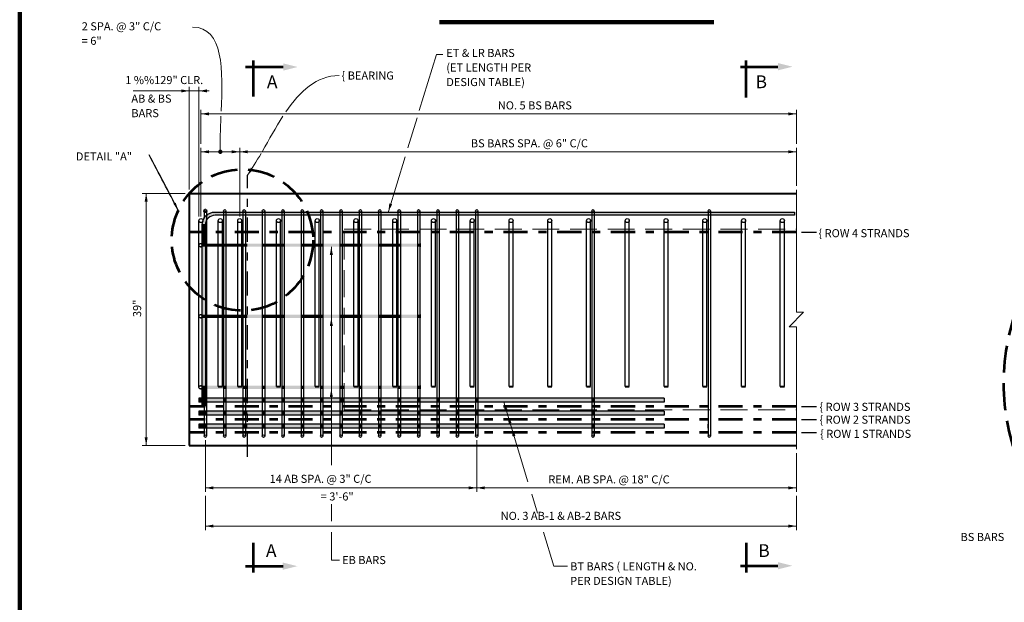
# Model space of a CAD drawing. Units: inches. Extents: x 8525 to 10047, y -10639 to -9620.
# Drawn here: x 8543 to 8696, y -10561 to -10471 of the extents above; entities that cross this region are included whole.
import ezdxf
from ezdxf.enums import TextEntityAlignment as Align

# ---------------------------------------------------------------- set-up
doc = ezdxf.new("R2010")
doc.units = ezdxf.units.IN
doc.header["$MEASUREMENT"] = 0
doc.linetypes.add('DGN Style 3', pattern=[5.824802, 4.160573, -1.664229])
doc.linetypes.add('DGN Style 7', pattern=[8.321145, 3.744515, -1.664229, 1.248172, -1.664229])
for name, color, linetype, lineweight in [('DIMENSION LINE', 2, 'Continuous', 0), ('EDGE OF PAVEMENT', 92, 'Continuous', 40), ('GUARDRAIL', 92, 'GRProp', 53), ('HIDDEN LINE', 6, 'DGN Style 3', 13), ('OBJECT LINE', 92, 'Continuous', 30), ('REBAR', 5, 'Continuous', 53), ('STRUCTURES TEXT', 1, 'Continuous', 30)]:
    doc.layers.add(name, color=color, linetype=linetype, lineweight=lineweight)
doc.styles.add('STD SHEET', font='gen_eng.shx', dxfattribs={"height": 1.125})
doc.styles.add('Style-straight_squash', font='straight_squash.shx')
doc.linetypes.add('GRProp', pattern='A,3.75,[5,dgnlstyle-roadway.shx,S=0.009764,R=0,X=0,Y=0.6],3.75', length=7.5)
doc.dimstyles.get("Standard").update_dxf_attribs({"dimtxt": 0.18, "dimasz": 0.18, "dimexe": 0.18, "dimexo": 0.0625, "dimgap": 0.09, "dimtad": 0, "dimtih": 1, "dimtoh": 1, "dimdec": 4, "dimzin": 0, "dimdsep": 46, "dimtxsty": 'Standard', "dimcen": 0.09, "dimadec": 0, "dimazin": 0, "dimtfac": 1, "dimtdec": 4, "dimtofl": 0, "dimtmove": 0, "dimatfit": 3, "dimfxl": 1, "dimtolj": 1, "dimtzin": 0, "dimarcsym": 0})

msp = doc.modelspace()

# ---------------------------------------------------------------- hatches: boundary and pattern name
at = {"layer": 'OBJECT LINE'}
msp.add_hatch(color=252, dxfattribs=at).paths.add_polyline_path([(8573.69284, -10500.49109, 0.414213562), (8571.69284, -10502.49109), (8572.19284, -10502.49109, -0.414213562), (8573.69284, -10500.99109)])
at = {"layer": 'STRUCTURES TEXT', "linetype": 'Continuous', "lineweight": 13}
h = msp.add_hatch(color=2, dxfattribs=at)
edge = h.paths.add_edge_path()
edge.add_arc((8574.51121, -10491.15809), 0.33842, 273.1068812, 633.1068812)
at = {"layer": 'STRUCTURES TEXT'}
for points in [[(8571.69871, -10505.61603, -0.054377197), (8571.69284, -10505.66992), (8571.69284, -10505.86603), (8572.19284, -10505.86603), (8572.19284, -10505.36603), (8571.69284, -10505.36603), (8571.69284, -10505.56213, -0.054377197)], [(8571.69871, -10516.61603, -0.054377197), (8571.69284, -10516.66992), (8571.69284, -10516.86603), (8572.19284, -10516.86603), (8572.19284, -10516.36603), (8571.69284, -10516.36603), (8571.69284, -10516.56213, -0.054377197)], [(8571.69871, -10527.61603, -0.054377197), (8571.69284, -10527.66992), (8571.69284, -10527.86603), (8572.19284, -10527.86603), (8572.19284, -10527.36603), (8571.69284, -10527.36603), (8571.69284, -10527.56213, -0.054377197)]]:
    msp.add_hatch(color=252, dxfattribs=at).paths.add_polyline_path(points)
at = {"layer": 'STRUCTURES TEXT', "lineweight": 0}
for color, points in [(252, [(8572.19284, -10505.86603), (8571.69284, -10505.86603), (8571.69284, -10513.79872, 0.013663432), (8572.19284, -10514.12613)]), (30, [(8587.38105, -10505.86603), (8588.81941, -10505.86603, 0.011460818), (8588.85611, -10505.36603), (8587.38105, -10505.36603)]), (30, [(8588.85611, -10505.36603, -0.011460818), (8588.81941, -10505.86603), (8589.19871, -10505.86603), (8589.19871, -10505.36603)]), (252, [(8572.19284, -10514.12613, -0.013663432), (8571.69284, -10513.79872), (8571.69284, -10516.36603), (8572.19284, -10516.36603)]), (30, [(8572.38105, -10527.86603), (8572.38105, -10527.36603), (8574.19871, -10527.36603), (8574.19871, -10527.49103), (8574.82371, -10527.49103), (8574.82371, -10527.36603), (8575.00605, -10527.36603), (8575.00605, -10527.86603)]), (30, [(8575.38105, -10527.86603), (8575.38105, -10527.36603), (8577.19871, -10527.36603), (8577.19871, -10527.49103), (8577.82371, -10527.49103), (8577.82371, -10527.36603), (8578.00605, -10527.36603), (8578.00605, -10527.86603)]), (30, [(8581.38105, -10527.86603), (8581.38105, -10527.36603), (8583.19871, -10527.36603), (8583.19871, -10527.49103), (8583.82371, -10527.49103), (8583.82371, -10527.36603), (8584.00605, -10527.36603), (8584.00605, -10527.86603)]), (30, [(8581.38105, -10527.86603), (8581.38105, -10527.36603), (8583.19871, -10527.36603), (8583.19871, -10527.49103), (8583.82371, -10527.49103), (8583.82371, -10527.36603), (8584.00605, -10527.36603), (8584.00605, -10527.86603)]), (30, [(8587.38105, -10527.86603), (8587.38105, -10527.36603), (8589.19871, -10527.36603), (8589.19871, -10527.49103), (8589.82371, -10527.49103), (8589.82371, -10527.36603), (8590.00605, -10527.36603), (8590.00605, -10527.86603)]), (30, [(8593.69871, -10527.86603), (8593.69871, -10527.36603), (8595.19871, -10527.36603), (8595.19871, -10527.49103), (8595.82371, -10527.49103), (8595.82371, -10527.36603), (8596.00605, -10527.36603), (8596.00605, -10527.86603)]), (30, [(8599.38105, -10527.86603), (8599.38105, -10527.36603), (8601.19871, -10527.36603), (8601.19871, -10527.49103), (8601.82371, -10527.49103), (8601.82371, -10527.36603), (8602.00605, -10527.36603), (8602.00605, -10527.86603)]), (30, [(8599.38105, -10527.86603), (8599.38105, -10527.36603), (8601.19871, -10527.36603), (8601.19871, -10527.49103), (8601.82371, -10527.49103), (8601.82371, -10527.36603), (8602.00605, -10527.36603), (8602.00605, -10527.86603)]), (30, [(8599.38105, -10527.86603), (8599.38105, -10527.36603), (8601.19871, -10527.36603), (8601.19871, -10527.49103), (8601.82371, -10527.49103), (8601.82371, -10527.36603), (8602.00605, -10527.36603), (8602.00605, -10527.86603)]), (252, [(8571.69284, -10530.49109), (8571.69284, -10529.92853), (8572.19284, -10529.92853), (8572.19284, -10530.49109), (8572.00605, -10530.49109)]), (6, [(8614.46493, -10533.92853), (8614.38105, -10533.92853), (8614.38105, -10533.30353), (8632.00605, -10533.30353), (8632.00605, -10533.92853)])]:
    msp.add_hatch(color=color, dxfattribs=at).paths.add_polyline_path(points)

# ---------------------------------------------------------------- linework, layer by layer
at = {"color": 1, "lineweight": 106}
msp.add_line((8650.8875, -10471.08764), (8608.42008, -10471.08764), dxfattribs=at)
at = {"color": 2, "linetype": 'DGN Style 7', "lineweight": 30}
msp.add_line((8578.69872, -10538.38388), (8578.69872, -10494.79426), dxfattribs=at)
at = {"color": 92, "linetype": 'Continuous', "lineweight": 40}
for p, q in [((8569.69872, -10497.61603), (8569.69872, -10536.61603)), ((8569.69872, -10497.61603), (8663.6864, -10497.61603)), ((8569.69872, -10536.61603), (8663.6864, -10536.61603))]:
    msp.add_line(p, q, dxfattribs=at)
at = {"color": 92, "linetype": 'Continuous', "lineweight": 30}
for p, q in [((8572.38105, -10500.30353), (8572.38105, -10500.98138)), ((8575.00605, -10500.30353), (8575.00605, -10535.17853)), ((8575.38105, -10500.30353), (8575.38105, -10535.17853)), ((8578.00605, -10500.30353), (8578.00605, -10535.17853)), ((8578.38105, -10500.30353), (8578.38105, -10535.17853)), ((8581.00605, -10500.30353), (8581.00605, -10535.17853)), ((8581.38105, -10500.30353), (8581.38105, -10535.17853)), ((8584.00605, -10500.30353), (8584.00605, -10535.17853)), ((8584.38105, -10500.30353), (8584.38105, -10535.17853)), ((8587.00605, -10500.30353), (8587.00605, -10535.17853)), ((8587.38105, -10500.30353), (8587.38105, -10535.17853)), ((8590.00605, -10500.30353), (8590.00605, -10535.17853)), ((8590.38105, -10500.30353), (8590.38105, -10535.17853)), ((8593.00605, -10500.30353), (8593.00605, -10535.17853)), ((8593.38105, -10500.30353), (8593.38105, -10535.17853)), ((8596.00605, -10500.30353), (8596.00605, -10535.17853)), ((8596.38105, -10500.30353), (8596.38105, -10535.17853)), ((8599.00605, -10500.30353), (8599.00605, -10535.17853)), ((8599.38105, -10500.30353), (8599.38105, -10535.17853)), ((8602.00605, -10500.30353), (8602.00605, -10535.17853)), ((8602.38105, -10500.30353), (8602.38105, -10535.17853)), ((8605.00605, -10500.30353), (8605.00605, -10535.17853)), ((8605.38105, -10500.30353), (8605.38105, -10535.17853)), ((8608.00605, -10500.30353), (8608.00605, -10535.17853)), ((8608.38105, -10500.30353), (8608.38105, -10535.17853)), ((8611.00605, -10500.30353), (8611.00605, -10535.17853)), ((8611.38105, -10500.30353), (8611.38105, -10535.17853)), ((8614.00605, -10500.30353), (8614.00605, -10535.17853)), ((8614.38105, -10500.30353), (8614.38105, -10535.17853)), ((8632.00605, -10500.30353), (8632.00605, -10535.17853)), ((8632.38105, -10500.30353), (8632.38105, -10535.17853)), ((8650.00605, -10500.30353), (8650.00605, -10535.17853)), ((8650.38105, -10500.30353), (8650.38105, -10535.17853)), ((8572.38105, -10501.76361), (8572.38105, -10535.17853)), ((8632.00605, -10500.36603), (8632.00605, -10535.11602)), ((8632.38105, -10500.36603), (8632.38105, -10535.11603)), ((8650.00605, -10500.36603), (8650.00605, -10535.11602)), ((8650.38105, -10500.36603), (8650.38105, -10535.11603)), ((8572.00605, -10530.49109), (8572.00605, -10535.17853))]:
    msp.add_line(p, q, dxfattribs=at)
at = {"color": 5, "linetype": 'Continuous', "lineweight": 30}
for p, q in [((8571.19872, -10527.49103), (8571.19872, -10501.80353)), ((8574.19872, -10527.49103), (8574.19872, -10501.80353)), ((8574.82372, -10527.49103), (8574.82372, -10501.80353)), ((8577.19872, -10527.49103), (8577.19872, -10501.80353)), ((8577.82372, -10527.49103), (8577.82372, -10501.80353)), ((8583.19872, -10527.49103), (8583.19872, -10501.80353)), ((8583.82372, -10527.49103), (8583.82372, -10501.80353)), ((8589.19872, -10527.49103), (8589.19872, -10501.80353)), ((8589.82372, -10527.49103), (8589.82372, -10501.80353)), ((8595.19872, -10527.49103), (8595.19872, -10501.80353)), ((8595.82372, -10527.49103), (8595.82372, -10501.80353)), ((8601.19872, -10527.49103), (8601.19872, -10501.80353)), ((8601.82372, -10527.49103), (8601.82372, -10501.80353)), ((8607.19872, -10527.49103), (8607.19872, -10501.80353)), ((8607.82372, -10527.49103), (8607.82372, -10501.80353)), ((8613.19872, -10527.49103), (8613.19872, -10501.80353)), ((8613.82372, -10527.49103), (8613.82372, -10501.80353)), ((8619.19872, -10527.49103), (8619.19872, -10501.80353)), ((8619.82372, -10527.49103), (8619.82372, -10501.80353)), ((8625.19872, -10527.49103), (8625.19872, -10501.80353)), ((8625.82372, -10527.49103), (8625.82372, -10501.80353)), ((8631.19872, -10527.49103), (8631.19872, -10501.80353)), ((8631.82372, -10527.49103), (8631.82372, -10501.80353)), ((8637.19872, -10527.49103), (8637.19872, -10501.80353)), ((8637.82372, -10527.49103), (8637.82372, -10501.80353)), ((8643.19872, -10527.49103), (8643.19872, -10501.80353)), ((8643.82372, -10527.49103), (8643.82372, -10501.80353)), ((8649.19872, -10527.49103), (8649.19872, -10501.80353)), ((8649.82372, -10527.49103), (8649.82372, -10501.80353)), ((8655.19872, -10527.49103), (8655.19872, -10501.80353)), ((8655.82372, -10527.49103), (8655.82372, -10501.80353)), ((8661.19872, -10527.49103), (8661.19872, -10501.80353)), ((8661.82372, -10527.49103), (8661.82372, -10501.80353))]:
    msp.add_line(p, q, dxfattribs=at)
at = {"color": 1, "linetype": 'DGN Style 7', "lineweight": 53}
for p, q in [((8663.6864, -10503.61603), (8569.69872, -10503.61603)), ((8663.6864, -10530.61603), (8569.69872, -10530.61603)), ((8663.6864, -10532.61603), (8569.69872, -10532.61603)), ((8663.6864, -10534.61603), (8569.69872, -10534.61603))]:
    msp.add_line(p, q, dxfattribs=at)
at = {"color": 6, "lineweight": 30}
for p, q in [((8643.19872, -10529.30353), (8571.19872, -10529.30353)), ((8571.19872, -10529.30353), (8571.19872, -10529.92853)), ((8643.19872, -10529.30353), (8643.19872, -10529.92853)), ((8643.19872, -10529.92853), (8571.19872, -10529.92853)), ((8571.19872, -10531.30353), (8571.19872, -10531.92853)), ((8643.19872, -10531.30353), (8571.19872, -10531.30353)), ((8643.19872, -10531.92853), (8571.19872, -10531.92853)), ((8643.19872, -10531.30353), (8643.19872, -10531.92853)), ((8571.19872, -10533.30353), (8571.19872, -10533.92853)), ((8643.19872, -10533.30353), (8571.19872, -10533.30353)), ((8643.19872, -10533.30353), (8643.19872, -10533.92853)), ((8643.19872, -10533.92853), (8571.19872, -10533.92853))]:
    msp.add_line(p, q, dxfattribs=at)
at = {"color": 6}
msp.add_line((8650.00605, -10533.92853), (8650.00605, -10533.30353), dxfattribs=at)
at = {"color": 1, "linetype": 'DGN Style 3', "lineweight": 53}
msp.add_circle((8577.93247, -10504.81563), 10.9375, dxfattribs=at)
at = {"color": 2, "linetype": 'Continuous', "lineweight": 13, "extrusion": (0, 0, -1)}
for points in [[(-8584.23945, -10477.46325), (-8586.48945, -10478.02575), (-8584.23945, -10478.58825)], [(-8660.82773, -10477.42234), (-8663.07773, -10477.98484), (-8660.82773, -10478.54734)], [(-8584.1676, -10554.74787), (-8586.4176, -10555.31037), (-8584.1676, -10555.87287)], [(-8660.82064, -10554.68414), (-8663.07064, -10555.24664), (-8660.82064, -10555.80914)]]:
    msp.add_solid(points, dxfattribs=at)
at = {"layer": 'DIMENSION LINE', "color": 6, "lineweight": 13}
msp.add_line((8614.38105, -10533.92853), (8614.46493, -10533.92853), dxfattribs=at)
at = {"layer": 'DIMENSION LINE', "color": 5, "lineweight": 30}
for centre in [(8571.51122, -10501.80353), (8574.51122, -10501.80353), (8577.51122, -10501.80353), (8583.51122, -10501.80353), (8589.51122, -10501.80353), (8595.51122, -10501.80353), (8601.51122, -10501.80353), (8607.51122, -10501.80353), (8613.51122, -10501.80353), (8619.51122, -10501.80353), (8625.51122, -10501.80353), (8631.51122, -10501.80353), (8637.51122, -10501.80353), (8643.51122, -10501.80353), (8649.51122, -10501.80353), (8655.51122, -10501.80353), (8661.51122, -10501.80353)]:
    msp.add_circle(centre, 0.3125, dxfattribs=at)
at = {"layer": 'EDGE OF PAVEMENT', "color": 252, "linetype": 'Continuous', "lineweight": 30, "flags": 128}
msp.add_lwpolyline([(8663.36853, -10500.49109), (8663.36853, -10500.99109), (8573.69284, -10500.99109, 0.414214), (8572.19284, -10502.49109), (8571.69284, -10502.49109, -0.414214), (8573.69284, -10500.49109)], format="xyb", close=True, dxfattribs=at)
at = {"layer": 'GUARDRAIL', "color": 92, "linetype": 'Continuous', "lineweight": 13, "flags": 128}
msp.add_lwpolyline([(8663.6864, -10497.05353), (8663.6864, -10515.99103), (8664.8114, -10515.99103), (8662.5614, -10518.24103), (8663.6864, -10518.24103), (8663.6864, -10537.17853)], dxfattribs=at)
at = {"layer": 'HIDDEN LINE', "color": 92, "linetype": 'Continuous', "lineweight": 30}
msp.add_line((8572.00605, -10500.30353), (8572.00605, -10501.41649), dxfattribs=at)
at = {"layer": 'HIDDEN LINE', "color": 92, "linetype": 'DGN Style 3', "lineweight": 30}
msp.add_line((8572.38105, -10500.98138), (8572.38105, -10501.76361), dxfattribs=at)
at = {"layer": 'HIDDEN LINE', "linetype": 'DGN Style 3'}
for p, q in [((8593.69872, -10531.11603), (8593.69872, -10503.11603)), ((8593.69872, -10503.11603), (8663.6864, -10503.11603)), ((8593.69872, -10531.11603), (8663.6864, -10531.11603))]:
    msp.add_line(p, q, dxfattribs=at)
at = {"layer": 'OBJECT LINE', "color": 252}
for p, q in [((8571.69284, -10530.49109), (8571.69284, -10502.49109)), ((8571.69284, -10502.49109), (8572.19284, -10502.49109)), ((8572.19284, -10502.49109), (8572.19284, -10530.49109))]:
    msp.add_line(p, q, dxfattribs=at)
at = {"layer": 'OBJECT LINE', "lineweight": 40}
msp.add_circle((8572.19355, -10500.30353), 0.1875, dxfattribs=at)
at = {"layer": 'OBJECT LINE', "color": 252, "extrusion": (0, 0, -1)}
msp.add_solid([(-8573.69284, -10500.49109), (-8663.36853, -10500.49109), (-8573.69284, -10500.99109), (-8663.36853, -10500.99109)], dxfattribs=at)
at = {"layer": 'REBAR', "color": 5, "linetype": 'Continuous', "lineweight": 140}
msp.add_line((8543.46836, -10387.20647), (8543.44936, -10638.00747), dxfattribs=at)
at = {"layer": 'REBAR', "linetype": 'Continuous', "lineweight": 40}
msp.add_line((8574.19872, -10527.49103), (8574.82372, -10527.49103), dxfattribs=at)
at = {"layer": 'REBAR', "lineweight": 40}
for p, q in [((8577.19872, -10527.49103), (8577.82372, -10527.49103)), ((8583.19872, -10527.49103), (8583.82372, -10527.49103)), ((8589.19872, -10527.49103), (8589.82372, -10527.49103)), ((8595.19872, -10527.49103), (8595.82372, -10527.49103)), ((8601.19872, -10527.49103), (8601.82372, -10527.49103)), ((8607.19872, -10527.49103), (8607.82372, -10527.49103)), ((8613.19872, -10527.49103), (8613.82372, -10527.49103)), ((8619.19872, -10527.49103), (8619.82372, -10527.49103)), ((8625.19872, -10527.49103), (8625.82372, -10527.49103)), ((8631.19872, -10527.49103), (8631.82372, -10527.49103)), ((8637.19872, -10527.49103), (8637.82372, -10527.49103)), ((8643.19872, -10527.49103), (8643.82372, -10527.49103)), ((8649.19872, -10527.49103), (8649.82372, -10527.49103)), ((8655.19872, -10527.49103), (8655.82372, -10527.49103)), ((8661.19872, -10527.49103), (8661.82372, -10527.49103))]:
    msp.add_line(p, q, dxfattribs=at)
at = {"layer": 'REBAR', "color": 252, "lineweight": 40}
msp.add_line((8572.19284, -10530.49109), (8571.69284, -10530.49109), dxfattribs=at)
at = {"layer": 'STRUCTURES TEXT', "color": 2, "linetype": 'Continuous', "lineweight": 53}
for p, q in [((8579.57524, -10477.04382), (8579.57524, -10482.60814)), ((8655.87731, -10477.04382), (8655.87731, -10482.73088)), ((8578.42965, -10478.02575), (8584.23945, -10478.02575)), ((8655.01792, -10477.98484), (8660.82773, -10477.98484)), ((8579.57524, -10551.68711), (8579.57524, -10556.26949)), ((8655.91115, -10551.68711), (8655.91115, -10556.26949)), ((8578.42965, -10555.28755), (8584.23945, -10555.28755)), ((8655.01084, -10555.24664), (8660.82064, -10555.24664))]:
    msp.add_line(p, q, dxfattribs=at)
at = {"layer": 'STRUCTURES TEXT', "color": 2, "linetype": 'Continuous', "lineweight": 13}
for p, q in [((8561.00822, -10481.73111), (8572.79194, -10481.73111)), ((8569.69872, -10496.99103), (8569.69872, -10481.10611)), ((8571.19872, -10501.17853), (8571.19872, -10481.10611)), ((8571.51122, -10489.90809), (8571.51122, -10484.66433)), ((8663.6864, -10489.90809), (8663.6864, -10484.66433)), ((8571.51122, -10485.28933), (8663.6864, -10485.28933)), ((8571.51122, -10501.17853), (8571.51122, -10490.53309)), ((8571.51122, -10491.15809), (8577.51122, -10491.15809)), ((8577.51122, -10501.17853), (8577.51122, -10490.53309)), ((8577.51122, -10491.15809), (8663.6864, -10491.15809)), ((8663.6864, -10496.42853), (8663.6864, -10490.53309)), ((8569.07372, -10497.61603), (8562.40494, -10497.61603)), ((8563.02994, -10497.61603), (8563.02994, -10536.61603)), ((8569.07372, -10536.61603), (8562.40494, -10536.61603)), ((8572.19355, -10535.80353), (8572.19355, -10543.81629)), ((8614.19355, -10535.80353), (8614.19355, -10543.81629)), ((8663.6864, -10537.80353), (8663.6864, -10543.81629)), ((8572.19355, -10543.19129), (8614.19355, -10543.19129)), ((8572.19355, -10544.44129), (8572.19355, -10549.73125)), ((8614.19355, -10543.19129), (8663.6864, -10543.19129)), ((8663.6864, -10544.44129), (8663.6864, -10549.73125)), ((8572.19355, -10549.10625), (8663.6864, -10549.10625))]:
    msp.add_line(p, q, dxfattribs=at)
at = {"layer": 'STRUCTURES TEXT'}
for p, q in [((8664.49121, -10503.61603), (8666.80174, -10503.61603)), ((8664.49121, -10530.61603), (8666.80174, -10530.61603)), ((8664.49121, -10532.61603), (8666.80174, -10532.61603)), ((8664.49121, -10534.61603), (8666.80174, -10534.61603))]:
    msp.add_line(p, q, dxfattribs=at)
at = {"layer": 'STRUCTURES TEXT', "color": 30, "linetype": 'DGN Style 3'}
for p, q in [((8571.44872, -10505.36603), (8571.69284, -10505.36603)), ((8571.44872, -10505.86603), (8571.69284, -10505.86603)), ((8571.44872, -10516.36603), (8571.69284, -10516.36603)), ((8571.44872, -10516.86603), (8571.69284, -10516.86603)), ((8571.44872, -10527.36603), (8571.69284, -10527.36603)), ((8571.44872, -10527.86603), (8571.69284, -10527.86603))]:
    msp.add_line(p, q, dxfattribs=at)
at = {"layer": 'STRUCTURES TEXT', "color": 30, "lineweight": 30}
for p, q in [((8605.44872, -10505.36603), (8605.44872, -10505.86603)), ((8605.44872, -10516.36603), (8605.44872, -10516.86603)), ((8605.44872, -10527.36603), (8605.44872, -10527.86603))]:
    msp.add_line(p, q, dxfattribs=at)
at = {"layer": 'STRUCTURES TEXT', "color": 2, "linetype": 'Continuous', "lineweight": 13, "flags": 128}
for points in [[(8605.31487, -10484.75998), (8607.96402, -10476.10497), (8608.93445, -10476.10497)], [(8603.53677, -10490.56917), (8604.96568, -10485.90079)], [(8600.52411, -10500.41177), (8603.12214, -10491.92381)], [(8591.69355, -10505.86603), (8591.69355, -10539.68216)], [(8618.38453, -10529.94038), (8622.13213, -10542.23474)], [(8622.71528, -10544.14783), (8623.60978, -10547.08233)], [(8591.69355, -10545.68955), (8591.69355, -10548.36977)], [(8591.69355, -10550.03768), (8591.69355, -10554.38582), (8592.94556, -10554.38582)], [(8624.51829, -10550.0628), (8626.12481, -10555.33313), (8628.27361, -10555.33313)]]:
    msp.add_lwpolyline(points, dxfattribs=at)
at = {"layer": 'STRUCTURES TEXT', "color": 1, "linetype": 'DGN Style 3', "lineweight": 53}
msp.add_circle((8728.62898, -10526.97794), 32.84548, dxfattribs=at)
at = {"layer": 'STRUCTURES TEXT', "color": 92}
for centre in [(8575.19355, -10500.30353), (8578.19355, -10500.30353), (8581.19355, -10500.30353), (8584.19355, -10500.30353), (8587.19355, -10500.30353), (8590.19355, -10500.30353), (8593.19355, -10500.30353), (8596.19355, -10500.30353), (8599.19355, -10500.30353), (8602.19355, -10500.30353), (8605.19355, -10500.30353), (8608.19355, -10500.30353), (8611.19355, -10500.30353), (8614.19355, -10500.30353), (8632.19355, -10500.30353), (8650.19355, -10500.30353), (8572.19355, -10535.17853), (8575.19355, -10535.17853), (8578.19355, -10535.17853), (8581.19355, -10535.17853), (8584.19355, -10535.17853), (8587.19355, -10535.17853), (8590.19355, -10535.17853), (8593.19355, -10535.17853), (8596.19355, -10535.17853), (8599.19355, -10535.17853), (8602.19355, -10535.17853), (8605.19355, -10535.17853), (8608.19355, -10535.17853), (8611.19355, -10535.17853), (8614.19355, -10535.17853), (8632.19355, -10535.17853), (8650.19355, -10535.17853)]:
    msp.add_circle(centre, 0.1875, dxfattribs=at)
at = {"layer": 'STRUCTURES TEXT', "color": 30, "linetype": 'DGN Style 3'}
for centre in [(8571.44872, -10505.61603), (8571.44872, -10516.61603), (8571.44872, -10527.61603)]:
    msp.add_circle(centre, 0.25, dxfattribs=at)
at = {"layer": 'STRUCTURES TEXT', "color": 2, "linetype": 'Continuous', "lineweight": 13}
for points in [[(8574.63835, -10484.87994), (8574.91403, -10478.6467), (8575.03819, -10471.84203), (8570.2157, -10471.84203)], [(8584.66414, -10484.97736), (8586.84091, -10481.80855), (8589.38668, -10479.35127), (8592.89935, -10479.35127)], [(8574.51121, -10491.15809), (8574.4261, -10489.59005), (8574.51191, -10487.6738), (8574.60307, -10485.66401)], [(8581.02656, -10491.05299), (8582.05485, -10489.2618), (8583.08631, -10487.37806), (8584.20872, -10485.65805)], [(8578.69871, -10494.79426), (8579.42052, -10493.77688), (8580.11415, -10492.63109), (8580.80637, -10491.43506)]]:
    msp.add_open_spline(points, degree=3, dxfattribs=at)
at = {"layer": 'STRUCTURES TEXT', "color": 2, "linetype": 'Continuous', "lineweight": 13, "extrusion": (0, 0, -1)}
for points in [[(-8568.44872, -10481.49674), (-8569.69872, -10481.73111), (-8568.44872, -10481.96549)], [(-8662.4364, -10485.05496), (-8663.6864, -10485.28933), (-8662.4364, -10485.52371)], [(-8576.26122, -10490.92371), (-8577.51122, -10491.15809), (-8576.26122, -10491.39246)], [(-8662.4364, -10490.92371), (-8663.6864, -10491.15809), (-8662.4364, -10491.39246)], [(-8579.61316, -10493.9104), (-8578.69872, -10494.79426), (-8579.23086, -10493.63916)], [(-8562.79557, -10498.86603), (-8563.02994, -10497.61603), (-8563.26432, -10498.86603)], [(-8601.11407, -10499.28511), (-8600.52411, -10500.41177), (-8600.66585, -10499.14791)], [(-8591.45918, -10507.11603), (-8591.69355, -10505.86603), (-8591.92793, -10507.11603)], [(-8591.45918, -10518.11603), (-8591.69355, -10516.86603), (-8591.92793, -10518.11603)], [(-8591.45918, -10529.11603), (-8591.69355, -10527.86603), (-8591.92793, -10529.11603)], [(-8618.52481, -10531.2044), (-8618.38453, -10529.94038), (-8618.97319, -10531.06773)], [(-8619.14865, -10533.23767), (-8619.00837, -10531.97365), (-8619.59703, -10533.10099)], [(-8619.74939, -10535.24783), (-8619.60911, -10533.98381), (-8620.19777, -10535.11116)], [(-8612.94355, -10542.95691), (-8614.19355, -10543.19129), (-8612.94355, -10543.42566)], [(-8662.4364, -10542.95691), (-8663.6864, -10543.19129), (-8662.4364, -10543.42566)], [(-8662.4364, -10548.87187), (-8663.6864, -10549.10625), (-8662.4364, -10549.34062)]]:
    msp.add_solid(points, dxfattribs=at)
at = {"layer": 'STRUCTURES TEXT', "color": 2, "linetype": 'Continuous', "lineweight": 13}
for points in [[(8572.44872, -10481.96549), (8571.19872, -10481.73111), (8572.44872, -10481.49674)], [(8572.76122, -10485.52371), (8571.51122, -10485.28933), (8572.76122, -10485.05496)], [(8572.76122, -10491.39246), (8571.51122, -10491.15809), (8572.76122, -10490.92371)], [(8578.76122, -10491.39246), (8577.51122, -10491.15809), (8578.76122, -10490.92371)], [(8563.26432, -10535.36603), (8563.02994, -10536.61603), (8562.79557, -10535.36603)], [(8573.44355, -10543.42566), (8572.19355, -10543.19129), (8573.44355, -10542.95691)], [(8615.44355, -10543.42566), (8614.19355, -10543.19129), (8615.44355, -10542.95691)], [(8573.44355, -10549.34062), (8572.19355, -10549.10625), (8573.44355, -10548.87187)]]:
    msp.add_solid(points, dxfattribs=at)
at = {"layer": 'STRUCTURES TEXT', "color": 252, "lineweight": 0}
msp.add_solid([(8572.19284, -10503.61603), (8572.19284, -10502.49109), (8571.69284, -10503.61603), (8571.69284, -10502.49109)], dxfattribs=at)
at = {"layer": 'STRUCTURES TEXT', "color": 252, "lineweight": 0, "extrusion": (0, 0, -1)}
for points in [[(-8571.69284, -10503.61603), (-8571.69284, -10505.36603), (-8572.19284, -10503.61603), (-8572.19284, -10505.36603)], [(-8571.69284, -10516.86603), (-8571.69284, -10527.36603), (-8572.19284, -10516.86603), (-8572.19284, -10527.36603)], [(-8571.69284, -10529.30353), (-8572.19284, -10529.30353), (-8571.69284, -10527.86603), (-8572.19284, -10527.86603)]]:
    msp.add_solid(points, dxfattribs=at)
at = {"layer": 'STRUCTURES TEXT', "color": 30, "lineweight": 0, "extrusion": (0, 0, -1)}
for points in [[(-8572.19284, -10505.86603), (-8572.38105, -10505.86603), (-8572.19284, -10505.36603), (-8572.38105, -10505.36603)], [(-8574.82372, -10505.86603), (-8575.00605, -10505.86603), (-8574.82372, -10505.36603), (-8575.00605, -10505.36603)], [(-8575.00605, -10505.86603), (-8575.38105, -10505.86603), (-8575.00605, -10505.36603), (-8575.38105, -10505.36603)], [(-8577.82372, -10505.86603), (-8578.00605, -10505.86603), (-8577.82372, -10505.36603), (-8578.00605, -10505.36603)], [(-8578.00605, -10505.86603), (-8578.38105, -10505.86603), (-8578.00605, -10505.36603), (-8578.38105, -10505.36603)], [(-8578.38105, -10505.86603), (-8578.69872, -10505.86603), (-8578.38105, -10505.36603), (-8578.69872, -10505.36603)], [(-8581.00605, -10505.86603), (-8581.38105, -10505.86603), (-8581.00605, -10505.36603), (-8581.38105, -10505.36603)], [(-8583.82372, -10505.86603), (-8584.00605, -10505.86603), (-8583.82372, -10505.36603), (-8584.00605, -10505.36603)], [(-8584.00605, -10505.86603), (-8584.38105, -10505.86603), (-8584.00605, -10505.36603), (-8584.38105, -10505.36603)], [(-8587.00605, -10505.86603), (-8587.38105, -10505.86603), (-8587.00605, -10505.36603), (-8587.38105, -10505.36603)], [(-8589.82372, -10505.86603), (-8590.00605, -10505.86603), (-8589.82372, -10505.36603), (-8590.00605, -10505.36603)], [(-8590.00605, -10505.86603), (-8590.38105, -10505.86603), (-8590.00605, -10505.36603), (-8590.38105, -10505.36603)], [(-8593.00605, -10505.86603), (-8593.38105, -10505.86603), (-8593.00605, -10505.36603), (-8593.38105, -10505.36603)], [(-8593.38105, -10505.86603), (-8593.69872, -10505.86603), (-8593.38105, -10505.36603), (-8593.69872, -10505.36603)], [(-8595.82372, -10505.86603), (-8596.00605, -10505.86603), (-8595.82372, -10505.36603), (-8596.00605, -10505.36603)], [(-8596.00605, -10505.86603), (-8596.38105, -10505.86603), (-8596.00605, -10505.36603), (-8596.38105, -10505.36603)], [(-8599.00605, -10505.86603), (-8599.38105, -10505.86603), (-8599.00605, -10505.36603), (-8599.38105, -10505.36603)], [(-8601.82372, -10505.86603), (-8602.00605, -10505.86603), (-8601.82372, -10505.36603), (-8602.00605, -10505.36603)], [(-8602.00605, -10505.86603), (-8602.38105, -10505.86603), (-8602.00605, -10505.36603), (-8602.38105, -10505.36603)], [(-8605.00605, -10505.86603), (-8605.38105, -10505.86603), (-8605.00605, -10505.36603), (-8605.38105, -10505.36603)], [(-8605.38105, -10505.86603), (-8605.44872, -10505.86603), (-8605.38105, -10505.36603), (-8605.44872, -10505.36603)], [(-8572.19284, -10516.86603), (-8572.38105, -10516.86603), (-8572.19284, -10516.36603), (-8572.38105, -10516.36603)], [(-8574.82372, -10516.86603), (-8575.00605, -10516.86603), (-8574.82372, -10516.36603), (-8575.00605, -10516.36603)], [(-8575.00605, -10516.86603), (-8575.38105, -10516.86603), (-8575.00605, -10516.36603), (-8575.38105, -10516.36603)], [(-8577.82372, -10516.86603), (-8578.00605, -10516.86603), (-8577.82372, -10516.36603), (-8578.00605, -10516.36603)], [(-8578.00605, -10516.86603), (-8578.38105, -10516.86603), (-8578.00605, -10516.36603), (-8578.38105, -10516.36603)], [(-8578.38105, -10516.86603), (-8578.69872, -10516.86603), (-8578.38105, -10516.36603), (-8578.69872, -10516.36603)], [(-8581.00605, -10516.86603), (-8581.38105, -10516.86603), (-8581.00605, -10516.36603), (-8581.38105, -10516.36603)], [(-8583.82372, -10516.86603), (-8584.00605, -10516.86603), (-8583.82372, -10516.36603), (-8584.00605, -10516.36603)], [(-8584.00605, -10516.86603), (-8584.38105, -10516.86603), (-8584.00605, -10516.36603), (-8584.38105, -10516.36603)], [(-8587.00605, -10516.86603), (-8587.38105, -10516.86603), (-8587.00605, -10516.36603), (-8587.38105, -10516.36603)], [(-8589.82372, -10516.86603), (-8590.00605, -10516.86603), (-8589.82372, -10516.36603), (-8590.00605, -10516.36603)], [(-8590.00605, -10516.86603), (-8590.38105, -10516.86603), (-8590.00605, -10516.36603), (-8590.38105, -10516.36603)], [(-8593.00605, -10516.86603), (-8593.38105, -10516.86603), (-8593.00605, -10516.36603), (-8593.38105, -10516.36603)], [(-8593.38105, -10516.86603), (-8593.69872, -10516.86603), (-8593.38105, -10516.36603), (-8593.69872, -10516.36603)], [(-8595.82372, -10516.86603), (-8596.00605, -10516.86603), (-8595.82372, -10516.36603), (-8596.00605, -10516.36603)], [(-8596.00605, -10516.86603), (-8596.38105, -10516.86603), (-8596.00605, -10516.36603), (-8596.38105, -10516.36603)], [(-8599.00605, -10516.86603), (-8599.38105, -10516.86603), (-8599.00605, -10516.36603), (-8599.38105, -10516.36603)], [(-8601.82372, -10516.86603), (-8602.00605, -10516.86603), (-8601.82372, -10516.36603), (-8602.00605, -10516.36603)], [(-8602.00605, -10516.86603), (-8602.38105, -10516.86603), (-8602.00605, -10516.36603), (-8602.38105, -10516.36603)], [(-8605.00605, -10516.86603), (-8605.38105, -10516.86603), (-8605.00605, -10516.36603), (-8605.38105, -10516.36603)], [(-8605.38105, -10516.86603), (-8605.44872, -10516.86603), (-8605.38105, -10516.36603), (-8605.44872, -10516.36603)], [(-8572.19284, -10527.86603), (-8572.38105, -10527.86603), (-8572.19284, -10527.36603), (-8572.38105, -10527.36603)], [(-8574.82372, -10527.36603), (-8574.19872, -10527.36603), (-8574.82372, -10527.49103), (-8574.19872, -10527.49103)], [(-8575.00605, -10527.86603), (-8575.38105, -10527.86603), (-8575.00605, -10527.36603), (-8575.38105, -10527.36603)], [(-8577.82372, -10527.36603), (-8577.19872, -10527.36603), (-8577.82372, -10527.49103), (-8577.19872, -10527.49103)], [(-8578.00605, -10527.86603), (-8578.38105, -10527.86603), (-8578.00605, -10527.36603), (-8578.38105, -10527.36603)], [(-8578.38105, -10527.86603), (-8578.69872, -10527.86603), (-8578.38105, -10527.36603), (-8578.69872, -10527.36603)], [(-8581.00605, -10527.86603), (-8581.38105, -10527.86603), (-8581.00605, -10527.36603), (-8581.38105, -10527.36603)], [(-8583.82372, -10527.36603), (-8583.19872, -10527.36603), (-8583.82372, -10527.49103), (-8583.19872, -10527.49103)], [(-8584.00605, -10527.86603), (-8584.38105, -10527.86603), (-8584.00605, -10527.36603), (-8584.38105, -10527.36603)], [(-8584.38105, -10527.86603), (-8587.00605, -10527.86603), (-8584.38105, -10527.36603), (-8587.00605, -10527.36603)], [(-8587.00605, -10527.86603), (-8587.38105, -10527.86603), (-8587.00605, -10527.36603), (-8587.38105, -10527.36603)], [(-8589.82372, -10527.36603), (-8589.19872, -10527.36603), (-8589.82372, -10527.49103), (-8589.19872, -10527.49103)], [(-8590.00605, -10527.86603), (-8590.38105, -10527.86603), (-8590.00605, -10527.36603), (-8590.38105, -10527.36603)], [(-8590.38105, -10527.86603), (-8593.00605, -10527.86603), (-8590.38105, -10527.36603), (-8593.00605, -10527.36603)], [(-8593.00605, -10527.86603), (-8593.38105, -10527.86603), (-8593.00605, -10527.36603), (-8593.38105, -10527.36603)], [(-8593.38105, -10527.86603), (-8593.69872, -10527.86603), (-8593.38105, -10527.36603), (-8593.69872, -10527.36603)], [(-8595.82372, -10527.36603), (-8595.19872, -10527.36603), (-8595.82372, -10527.49103), (-8595.19872, -10527.49103)], [(-8596.00605, -10527.86603), (-8596.38105, -10527.86603), (-8596.00605, -10527.36603), (-8596.38105, -10527.36603)], [(-8596.38105, -10527.86603), (-8599.00605, -10527.86603), (-8596.38105, -10527.36603), (-8599.00605, -10527.36603)], [(-8599.00605, -10527.86603), (-8599.38105, -10527.86603), (-8599.00605, -10527.36603), (-8599.38105, -10527.36603)], [(-8601.82372, -10527.36603), (-8601.19872, -10527.36603), (-8601.82372, -10527.49103), (-8601.19872, -10527.49103)], [(-8602.00605, -10527.86603), (-8602.38105, -10527.86603), (-8602.00605, -10527.36603), (-8602.38105, -10527.36603)], [(-8602.38105, -10527.86603), (-8605.00605, -10527.86603), (-8602.38105, -10527.36603), (-8605.00605, -10527.36603)], [(-8605.00605, -10527.86603), (-8605.38105, -10527.86603), (-8605.00605, -10527.36603), (-8605.38105, -10527.36603)]]:
    msp.add_solid(points, dxfattribs=at)
at = {"layer": 'STRUCTURES TEXT', "color": 30, "lineweight": 0}
for points in [[(8572.38105, -10505.86603), (8574.19872, -10505.86603), (8572.38105, -10505.36603), (8574.19872, -10505.36603)], [(8574.19872, -10505.86603), (8574.82372, -10505.86603), (8574.19872, -10505.36603), (8574.82372, -10505.36603)], [(8575.38105, -10505.86603), (8577.19872, -10505.86603), (8575.38105, -10505.36603), (8577.19872, -10505.36603)], [(8577.19872, -10505.86603), (8577.82372, -10505.86603), (8577.19872, -10505.36603), (8577.82372, -10505.36603)], [(8578.69872, -10505.86603), (8581.00605, -10505.86603), (8578.69872, -10505.36603), (8581.00605, -10505.36603)], [(8581.38105, -10505.86603), (8583.19872, -10505.86603), (8581.38105, -10505.36603), (8583.19872, -10505.36603)], [(8583.19872, -10505.86603), (8583.82372, -10505.86603), (8583.19872, -10505.36603), (8583.82372, -10505.36603)], [(8584.38105, -10505.86603), (8587.00605, -10505.86603), (8584.38105, -10505.36603), (8587.00605, -10505.36603)], [(8589.19872, -10505.86603), (8589.82372, -10505.86603), (8589.19872, -10505.36603), (8589.82372, -10505.36603)], [(8590.38105, -10505.86603), (8593.00605, -10505.86603), (8590.38105, -10505.36603), (8593.00605, -10505.36603)], [(8593.69872, -10505.86603), (8595.19872, -10505.86603), (8593.69872, -10505.36603), (8595.19872, -10505.36603)], [(8595.19872, -10505.86603), (8595.82372, -10505.86603), (8595.19872, -10505.36603), (8595.82372, -10505.36603)], [(8596.38105, -10505.86603), (8599.00605, -10505.86603), (8596.38105, -10505.36603), (8599.00605, -10505.36603)], [(8599.38105, -10505.86603), (8601.19872, -10505.86603), (8599.38105, -10505.36603), (8601.19872, -10505.36603)], [(8601.19872, -10505.86603), (8601.82372, -10505.86603), (8601.19872, -10505.36603), (8601.82372, -10505.36603)], [(8602.38105, -10505.86603), (8605.00605, -10505.86603), (8602.38105, -10505.36603), (8605.00605, -10505.36603)], [(8572.38105, -10516.86603), (8574.19872, -10516.86603), (8572.38105, -10516.36603), (8574.19872, -10516.36603)], [(8574.19872, -10516.86603), (8574.82372, -10516.86603), (8574.19872, -10516.36603), (8574.82372, -10516.36603)], [(8575.38105, -10516.86603), (8577.19872, -10516.86603), (8575.38105, -10516.36603), (8577.19872, -10516.36603)], [(8577.19872, -10516.86603), (8577.82372, -10516.86603), (8577.19872, -10516.36603), (8577.82372, -10516.36603)], [(8578.69872, -10516.86603), (8581.00605, -10516.86603), (8578.69872, -10516.36603), (8581.00605, -10516.36603)], [(8581.38105, -10516.86603), (8583.19872, -10516.86603), (8581.38105, -10516.36603), (8583.19872, -10516.36603)], [(8583.19872, -10516.86603), (8583.82372, -10516.86603), (8583.19872, -10516.36603), (8583.82372, -10516.36603)], [(8584.38105, -10516.86603), (8587.00605, -10516.86603), (8584.38105, -10516.36603), (8587.00605, -10516.36603)], [(8587.38105, -10516.86603), (8589.19872, -10516.86603), (8587.38105, -10516.36603), (8589.19872, -10516.36603)], [(8589.19872, -10516.86603), (8589.82372, -10516.86603), (8589.19872, -10516.36603), (8589.82372, -10516.36603)], [(8590.38105, -10516.86603), (8593.00605, -10516.86603), (8590.38105, -10516.36603), (8593.00605, -10516.36603)], [(8593.69872, -10516.86603), (8595.19872, -10516.86603), (8593.69872, -10516.36603), (8595.19872, -10516.36603)], [(8595.19872, -10516.86603), (8595.82372, -10516.86603), (8595.19872, -10516.36603), (8595.82372, -10516.36603)], [(8596.38105, -10516.86603), (8599.00605, -10516.86603), (8596.38105, -10516.36603), (8599.00605, -10516.36603)], [(8599.38105, -10516.86603), (8601.19872, -10516.86603), (8599.38105, -10516.36603), (8601.19872, -10516.36603)], [(8601.19872, -10516.86603), (8601.82372, -10516.86603), (8601.19872, -10516.36603), (8601.82372, -10516.36603)], [(8602.38105, -10516.86603), (8605.00605, -10516.86603), (8602.38105, -10516.36603), (8605.00605, -10516.36603)], [(8578.69872, -10527.86603), (8581.00605, -10527.86603), (8578.69872, -10527.36603), (8581.00605, -10527.36603)]]:
    msp.add_solid(points, dxfattribs=at)
at = {"layer": 'STRUCTURES TEXT', "color": 6, "lineweight": 0}
for points in [[(8571.69284, -10529.30353), (8571.19872, -10529.30353), (8571.69284, -10529.92853), (8571.19872, -10529.92853)], [(8578.69872, -10529.92853), (8581.00605, -10529.92853), (8578.69872, -10529.30353), (8581.00605, -10529.30353)], [(8593.69872, -10529.92853), (8596.00605, -10529.92853), (8593.69872, -10529.30353), (8596.00605, -10529.30353)], [(8614.38105, -10529.92853), (8632.00605, -10529.92853), (8614.38105, -10529.30353), (8632.00605, -10529.30353)], [(8632.38105, -10529.92853), (8643.19872, -10529.92853), (8632.38105, -10529.30353), (8643.19872, -10529.30353)], [(8572.38105, -10531.30353), (8572.00605, -10531.30353), (8572.38105, -10531.92853), (8572.00605, -10531.92853)], [(8575.38105, -10531.30353), (8575.00605, -10531.30353), (8575.38105, -10531.92853), (8575.00605, -10531.92853)], [(8578.38105, -10531.30353), (8578.00605, -10531.30353), (8578.38105, -10531.92853), (8578.00605, -10531.92853)], [(8578.69872, -10531.30353), (8578.38105, -10531.30353), (8578.69872, -10531.92853), (8578.38105, -10531.92853)], [(8581.38105, -10531.30353), (8581.00605, -10531.30353), (8581.38105, -10531.92853), (8581.00605, -10531.92853)], [(8584.38105, -10531.30353), (8584.00605, -10531.30353), (8584.38105, -10531.92853), (8584.00605, -10531.92853)], [(8587.38105, -10531.30353), (8587.00605, -10531.30353), (8587.38105, -10531.92853), (8587.00605, -10531.92853)], [(8590.38105, -10531.30353), (8590.00605, -10531.30353), (8590.38105, -10531.92853), (8590.00605, -10531.92853)], [(8593.38105, -10531.30353), (8593.00605, -10531.30353), (8593.38105, -10531.92853), (8593.00605, -10531.92853)], [(8596.00605, -10531.30353), (8593.38105, -10531.30353), (8596.00605, -10531.92853), (8593.38105, -10531.92853)], [(8596.38105, -10531.30353), (8596.00605, -10531.30353), (8596.38105, -10531.92853), (8596.00605, -10531.92853)], [(8599.38105, -10531.30353), (8599.00605, -10531.30353), (8599.38105, -10531.92853), (8599.00605, -10531.92853)], [(8602.38105, -10531.30353), (8602.00605, -10531.30353), (8602.38105, -10531.92853), (8602.00605, -10531.92853)], [(8605.38105, -10531.30353), (8605.00605, -10531.30353), (8605.38105, -10531.92853), (8605.00605, -10531.92853)], [(8608.00605, -10531.30353), (8605.38105, -10531.30353), (8608.00605, -10531.92853), (8605.38105, -10531.92853)], [(8608.38105, -10531.30353), (8608.00605, -10531.30353), (8608.38105, -10531.92853), (8608.00605, -10531.92853)], [(8611.38105, -10531.30353), (8611.00605, -10531.30353), (8611.38105, -10531.92853), (8611.00605, -10531.92853)], [(8614.38105, -10531.30353), (8614.00605, -10531.30353), (8614.38105, -10531.92853), (8614.00605, -10531.92853)], [(8632.00605, -10531.30353), (8614.38105, -10531.30353), (8632.00605, -10531.92853), (8614.38105, -10531.92853)], [(8632.38105, -10531.30353), (8632.00605, -10531.30353), (8632.38105, -10531.92853), (8632.00605, -10531.92853)], [(8632.38105, -10531.92853), (8643.19872, -10531.92853), (8632.38105, -10531.30353), (8643.19872, -10531.30353)], [(8572.38105, -10533.30353), (8572.00605, -10533.30353), (8572.38105, -10533.92853), (8572.00605, -10533.92853)], [(8575.38105, -10533.30353), (8575.00605, -10533.30353), (8575.38105, -10533.92853), (8575.00605, -10533.92853)], [(8578.38105, -10533.30353), (8578.00605, -10533.30353), (8578.38105, -10533.92853), (8578.00605, -10533.92853)], [(8578.69872, -10533.30353), (8578.38105, -10533.30353), (8578.69872, -10533.92853), (8578.38105, -10533.92853)], [(8581.38105, -10533.30353), (8581.00605, -10533.30353), (8581.38105, -10533.92853), (8581.00605, -10533.92853)], [(8584.38105, -10533.30353), (8584.00605, -10533.30353), (8584.38105, -10533.92853), (8584.00605, -10533.92853)], [(8587.38105, -10533.30353), (8587.00605, -10533.30353), (8587.38105, -10533.92853), (8587.00605, -10533.92853)], [(8590.38105, -10533.30353), (8590.00605, -10533.30353), (8590.38105, -10533.92853), (8590.00605, -10533.92853)], [(8593.38105, -10533.30353), (8593.00605, -10533.30353), (8593.38105, -10533.92853), (8593.00605, -10533.92853)], [(8596.00605, -10533.30353), (8593.38105, -10533.30353), (8596.00605, -10533.92853), (8593.38105, -10533.92853)], [(8596.38105, -10533.30353), (8596.00605, -10533.30353), (8596.38105, -10533.92853), (8596.00605, -10533.92853)], [(8599.38105, -10533.30353), (8599.00605, -10533.30353), (8599.38105, -10533.92853), (8599.00605, -10533.92853)], [(8602.38105, -10533.30353), (8602.00605, -10533.30353), (8602.38105, -10533.92853), (8602.00605, -10533.92853)], [(8605.38105, -10533.30353), (8605.00605, -10533.30353), (8605.38105, -10533.92853), (8605.00605, -10533.92853)], [(8608.00605, -10533.30353), (8605.38105, -10533.30353), (8608.00605, -10533.92853), (8605.38105, -10533.92853)], [(8608.38105, -10533.30353), (8608.00605, -10533.30353), (8608.38105, -10533.92853), (8608.00605, -10533.92853)], [(8611.38105, -10533.30353), (8611.00605, -10533.30353), (8611.38105, -10533.92853), (8611.00605, -10533.92853)], [(8614.38105, -10533.30353), (8614.00605, -10533.30353), (8614.38105, -10533.92853), (8614.00605, -10533.92853)], [(8632.38105, -10533.30353), (8632.00605, -10533.30353), (8632.38105, -10533.92853), (8632.00605, -10533.92853)], [(8632.38105, -10533.92853), (8643.19872, -10533.92853), (8632.38105, -10533.30353), (8643.19872, -10533.30353)]]:
    msp.add_solid(points, dxfattribs=at)
at = {"layer": 'STRUCTURES TEXT', "color": 6, "lineweight": 0, "extrusion": (0, 0, -1)}
for points in [[(-8571.69284, -10529.92853), (-8572.19284, -10529.92853), (-8571.69284, -10529.30353), (-8572.19284, -10529.30353)], [(-8572.19284, -10529.92853), (-8572.38105, -10529.92853), (-8572.19284, -10529.30353), (-8572.38105, -10529.30353)], [(-8572.38105, -10529.92853), (-8575.00605, -10529.92853), (-8572.38105, -10529.30353), (-8575.00605, -10529.30353)], [(-8575.00605, -10529.92853), (-8575.38105, -10529.92853), (-8575.00605, -10529.30353), (-8575.38105, -10529.30353)], [(-8575.38105, -10529.92853), (-8578.00605, -10529.92853), (-8575.38105, -10529.30353), (-8578.00605, -10529.30353)], [(-8578.00605, -10529.92853), (-8578.38105, -10529.92853), (-8578.00605, -10529.30353), (-8578.38105, -10529.30353)], [(-8578.38105, -10529.92853), (-8578.69872, -10529.92853), (-8578.38105, -10529.30353), (-8578.69872, -10529.30353)], [(-8581.00605, -10529.92853), (-8581.38105, -10529.92853), (-8581.00605, -10529.30353), (-8581.38105, -10529.30353)], [(-8581.38105, -10529.92853), (-8584.00605, -10529.92853), (-8581.38105, -10529.30353), (-8584.00605, -10529.30353)], [(-8584.00605, -10529.92853), (-8584.38105, -10529.92853), (-8584.00605, -10529.30353), (-8584.38105, -10529.30353)], [(-8584.38105, -10529.92853), (-8587.00605, -10529.92853), (-8584.38105, -10529.30353), (-8587.00605, -10529.30353)], [(-8587.00605, -10529.92853), (-8587.38105, -10529.92853), (-8587.00605, -10529.30353), (-8587.38105, -10529.30353)], [(-8587.38105, -10529.92853), (-8590.00605, -10529.92853), (-8587.38105, -10529.30353), (-8590.00605, -10529.30353)], [(-8590.00605, -10529.92853), (-8590.38105, -10529.92853), (-8590.00605, -10529.30353), (-8590.38105, -10529.30353)], [(-8590.38105, -10529.92853), (-8593.00605, -10529.92853), (-8590.38105, -10529.30353), (-8593.00605, -10529.30353)], [(-8593.00605, -10529.92853), (-8593.38105, -10529.92853), (-8593.00605, -10529.30353), (-8593.38105, -10529.30353)], [(-8593.38105, -10529.92853), (-8593.69872, -10529.92853), (-8593.38105, -10529.30353), (-8593.69872, -10529.30353)], [(-8596.00605, -10529.92853), (-8596.38105, -10529.92853), (-8596.00605, -10529.30353), (-8596.38105, -10529.30353)], [(-8596.38105, -10529.92853), (-8599.00605, -10529.92853), (-8596.38105, -10529.30353), (-8599.00605, -10529.30353)], [(-8599.00605, -10529.92853), (-8599.38105, -10529.92853), (-8599.00605, -10529.30353), (-8599.38105, -10529.30353)], [(-8599.38105, -10529.92853), (-8602.00605, -10529.92853), (-8599.38105, -10529.30353), (-8602.00605, -10529.30353)], [(-8602.00605, -10529.92853), (-8602.38105, -10529.92853), (-8602.00605, -10529.30353), (-8602.38105, -10529.30353)], [(-8602.38105, -10529.92853), (-8605.00605, -10529.92853), (-8602.38105, -10529.30353), (-8605.00605, -10529.30353)], [(-8605.00605, -10529.92853), (-8605.38105, -10529.92853), (-8605.00605, -10529.30353), (-8605.38105, -10529.30353)], [(-8605.38105, -10529.92853), (-8608.00605, -10529.92853), (-8605.38105, -10529.30353), (-8608.00605, -10529.30353)], [(-8608.00605, -10529.92853), (-8608.38105, -10529.92853), (-8608.00605, -10529.30353), (-8608.38105, -10529.30353)], [(-8608.38105, -10529.92853), (-8611.00605, -10529.92853), (-8608.38105, -10529.30353), (-8611.00605, -10529.30353)], [(-8611.00605, -10529.92853), (-8611.38105, -10529.92853), (-8611.00605, -10529.30353), (-8611.38105, -10529.30353)], [(-8611.38105, -10529.92853), (-8614.00605, -10529.92853), (-8611.38105, -10529.30353), (-8614.00605, -10529.30353)], [(-8614.00605, -10529.92853), (-8614.38105, -10529.92853), (-8614.00605, -10529.30353), (-8614.38105, -10529.30353)], [(-8632.00605, -10529.92853), (-8632.38105, -10529.92853), (-8632.00605, -10529.30353), (-8632.38105, -10529.30353)], [(-8572.00605, -10531.30353), (-8571.19872, -10531.30353), (-8572.00605, -10531.92853), (-8571.19872, -10531.92853)], [(-8575.00605, -10531.30353), (-8572.38105, -10531.30353), (-8575.00605, -10531.92853), (-8572.38105, -10531.92853)], [(-8578.00605, -10531.30353), (-8575.38105, -10531.30353), (-8578.00605, -10531.92853), (-8575.38105, -10531.92853)], [(-8581.00605, -10531.30353), (-8578.69872, -10531.30353), (-8581.00605, -10531.92853), (-8578.69872, -10531.92853)], [(-8584.00605, -10531.30353), (-8581.38105, -10531.30353), (-8584.00605, -10531.92853), (-8581.38105, -10531.92853)], [(-8587.00605, -10531.30353), (-8584.38105, -10531.30353), (-8587.00605, -10531.92853), (-8584.38105, -10531.92853)], [(-8590.00605, -10531.30353), (-8587.38105, -10531.30353), (-8590.00605, -10531.92853), (-8587.38105, -10531.92853)], [(-8593.00605, -10531.30353), (-8590.38105, -10531.30353), (-8593.00605, -10531.92853), (-8590.38105, -10531.92853)], [(-8599.00605, -10531.30353), (-8596.38105, -10531.30353), (-8599.00605, -10531.92853), (-8596.38105, -10531.92853)], [(-8602.00605, -10531.30353), (-8599.38105, -10531.30353), (-8602.00605, -10531.92853), (-8599.38105, -10531.92853)], [(-8605.00605, -10531.30353), (-8602.38105, -10531.30353), (-8605.00605, -10531.92853), (-8602.38105, -10531.92853)], [(-8611.00605, -10531.30353), (-8608.38105, -10531.30353), (-8611.00605, -10531.92853), (-8608.38105, -10531.92853)], [(-8614.00605, -10531.30353), (-8611.38105, -10531.30353), (-8614.00605, -10531.92853), (-8611.38105, -10531.92853)], [(-8572.00605, -10533.30353), (-8571.19872, -10533.30353), (-8572.00605, -10533.92853), (-8571.19872, -10533.92853)], [(-8575.00605, -10533.30353), (-8572.38105, -10533.30353), (-8575.00605, -10533.92853), (-8572.38105, -10533.92853)], [(-8578.00605, -10533.30353), (-8575.38105, -10533.30353), (-8578.00605, -10533.92853), (-8575.38105, -10533.92853)], [(-8581.00605, -10533.30353), (-8578.69872, -10533.30353), (-8581.00605, -10533.92853), (-8578.69872, -10533.92853)], [(-8584.00605, -10533.30353), (-8581.38105, -10533.30353), (-8584.00605, -10533.92853), (-8581.38105, -10533.92853)], [(-8587.00605, -10533.30353), (-8584.38105, -10533.30353), (-8587.00605, -10533.92853), (-8584.38105, -10533.92853)], [(-8590.00605, -10533.30353), (-8587.38105, -10533.30353), (-8590.00605, -10533.92853), (-8587.38105, -10533.92853)], [(-8593.00605, -10533.30353), (-8590.38105, -10533.30353), (-8593.00605, -10533.92853), (-8590.38105, -10533.92853)], [(-8599.00605, -10533.30353), (-8596.38105, -10533.30353), (-8599.00605, -10533.92853), (-8596.38105, -10533.92853)], [(-8602.00605, -10533.30353), (-8599.38105, -10533.30353), (-8602.00605, -10533.92853), (-8599.38105, -10533.92853)], [(-8605.00605, -10533.30353), (-8602.38105, -10533.30353), (-8605.00605, -10533.92853), (-8602.38105, -10533.92853)], [(-8611.00605, -10533.30353), (-8608.38105, -10533.30353), (-8611.00605, -10533.92853), (-8608.38105, -10533.92853)], [(-8614.00605, -10533.30353), (-8611.38105, -10533.30353), (-8614.00605, -10533.92853), (-8611.38105, -10533.92853)]]:
    msp.add_solid(points, dxfattribs=at)

# ---------------------------------------------------------------- texts
at = {"layer": 'STRUCTURES TEXT', "style": 'STD SHEET'}
for s, p in [('{ BEARING', (8593.26904, -10479.35126)), ('1 %%129" CLR.', (8559.79261, -10480.05213)), ('NO. 5 BS BARS', (8617.46609, -10483.97233)), ('BS BARS SPA. @ 6" C/C', (8613.29365, -10489.84108)), ('DETAIL "A"', (8552.14155, -10491.87435)), ('{ ROW 4 STRANDS', (8667.10001, -10503.75959)), ('{ ROW 3 STRANDS', (8667.2523, -10530.64509)), ('{ ROW 2 STRANDS', (8667.2523, -10532.63215)), ('{ ROW 1 STRANDS', (8667.35382, -10534.81907)), ('14 AB SPA. @ 3" C/C', (8582.13848, -10541.78903)), ('REM. AB SPA. @ 18" C/C', (8625.29024, -10541.88)), ('= 3\'-6"', (8590.04925, -10544.52057)), ('NO. 3 AB-1 & AB-2 BARS', (8617.91087, -10547.52353)), ('BS BARS', (8689.09619, -10550.79328)), ('EB BARS', (8593.36146, -10554.36271))]:
    msp.add_text(s, height=1.250046, dxfattribs=at).set_placement(p, align=Align.MIDDLE_LEFT)
at = {"layer": 'STRUCTURES TEXT', "linetype": 'Continuous', "lineweight": 106, "style": 'Style-straight_squash'}
for s, p in [('A', (8581.72055, -10480.31684)), ('B', (8657.35998, -10480.31684)), ('A', (8581.56736, -10552.90181)), ('B', (8657.78259, -10552.90181))]:
    msp.add_text(s, height=1.98, dxfattribs=at).set_placement(p, align=Align.MIDDLE_LEFT)
at = {"layer": 'STRUCTURES TEXT', "style": 'STD SHEET'}
msp.add_text('39"', height=1.250046, rotation=89.999998, dxfattribs=at).set_placement((8561.62629, -10516.74724), align=Align.MIDDLE_LEFT)
at = {"layer": 'STRUCTURES TEXT', "char_height": 1.250046, "attachment_point": 4, "line_spacing_factor": 1.079982, "style": 'STD SHEET'}
for s, insert in [('2 SPA. @ 3" C/C\\P= 6"', (8553.05276, -10473.0153)), ('ET & LR BARS\\P(ET LENGTH PER\\PDESIGN TABLE)', (8609.48898, -10478.27025)), ('AB & BS\\PBARS', (8560.73801, -10484.21136)), ('BT BARS ( LENGTH & NO.\\PPER DESIGN TABLE)', (8628.66567, -10556.62679))]:
    msp.add_mtext(s, dxfattribs=dict(at, insert=insert))

# ---------------------------------------------------------------- leaders
at = {"layer": 'STRUCTURES TEXT', "color": 2, "linetype": 'Continuous', "lineweight": 13, "path_type": 1}
msp.add_leader([(8568.0047, -10500.22431), (8563.47606, -10491.62913)], dimstyle='Standard', override={"dimtxt": 1.25, "dimasz": 1.25, "dimgap": 0, "dimtad": 1, "dimtxsty": 'Style-straight_squash'}, dxfattribs=at)

doc.saveas('drawing.dxf')
